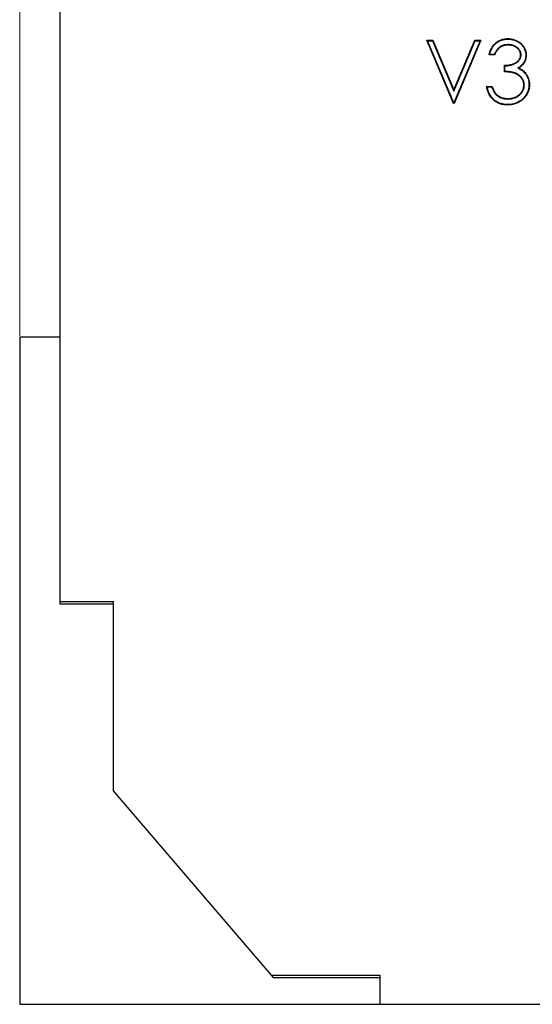
# Model space of a CAD drawing. Units: millimetres. Extents: x 0 to 420, y 0 to 297.
# Drawn here: x 86 to 124, y 155 to 229 of the extents above; entities that cross this region are included whole.
import ezdxf

# ---------------------------------------------------------------- set-up
doc = ezdxf.new("R2010")
doc.units = ezdxf.units.MM
doc.styles.add('SLDTEXTSTYLE0', font='TXT', dxfattribs={"width": 0.605})
doc.dimstyles.new('SLDDIMSTYLE0', dxfattribs={"dimtxt": 3.5, "dimasz": 3.5, "dimexe": 0, "dimexo": 0.0625, "dimgap": 0.875, "dimtad": 1, "dimlfac": 5, "dimrnd": 1e-09, "dimzin": 12, "dimdsep": 46, "dimtxsty": 'SLDTEXTSTYLE0', "dimsah": 1, "dimcen": 0.09, "dimadec": 0, "dimazin": 3, "dimtfac": 1, "dimtdec": 3, "dimtofl": 0, "dimtmove": 0, "dimatfit": 3, "dimfxl": 0, "dimfrac": 2, "dimtolj": 1, "dimtzin": 12, "dimarcsym": 0})

# ---------------------------------------------------------------- blocks, each defined once
blk = doc.blocks.new('_D_1')
at = {"color": 7, "linetype": 'Continuous', "lineweight": 0}
for p, q in [((85.608, 205.337), (85.608, 268.07)), ((161.608, 205.337), (161.608, 268.07)), ((85.608, 267.07), (161.608, 267.07))]:
    blk.add_line(p, q, dxfattribs=at)
at = {"color": 7, "linetype": 'Continuous', "lineweight": 18}
for points in [[(85.608, 267.07), (89.108, 266.531), (89.108, 267.608)], [(161.608, 267.07), (158.108, 267.608), (158.108, 266.531)]]:
    blk.add_solid(points, dxfattribs=at)
at = {"color": 7, "linetype": 'Continuous', "lineweight": 18, "insert": (119.69, 271.581), "char_height": 3.5, "attachment_point": 1, "style": 'SLDTEXTSTYLE0'}
blk.add_mtext('380', dxfattribs=at)

msp = doc.modelspace()

# ---------------------------------------------------------------- linework, layer by layer
at = {"color": 7, "linetype": 'Continuous', "lineweight": 25}
for p, q in [((88.6078, 247.8372), (88.6078, 205.2372)), ((116.1163, 227.4829), (116.5712, 227.4829)), ((118.118, 222.7514), (116.1163, 227.4829)), ((116.1689, 227.448), (116.1163, 227.4829)), ((116.1689, 227.448), (116.5481, 227.448)), ((118.1412, 222.7863), (116.1689, 227.448)), ((116.5481, 227.448), (116.5712, 227.4829)), ((116.5481, 227.448), (118.1484, 223.6646)), ((116.5712, 227.4829), (118.1484, 223.7542)), ((118.1484, 223.7542), (119.7255, 227.4829)), ((118.1484, 223.6646), (119.7487, 227.448)), ((120.1278, 227.448), (118.1556, 222.7863)), ((120.1805, 227.4829), (118.1787, 222.7514)), ((119.7255, 227.4829), (120.1805, 227.4829)), ((119.7487, 227.448), (119.7255, 227.4829)), ((119.7487, 227.448), (120.1278, 227.448)), ((120.1278, 227.448), (120.1805, 227.4829)), ((122.201, 227.1539), (122.2012, 227.1189)), ((121.2117, 226.391), (120.7871, 226.391)), ((121.189, 226.4259), (120.8315, 226.4259)), ((123.1878, 226.3763), (123.1528, 226.3768)), ((123.5425, 226.3747), (123.5775, 226.3749)), ((121.9396, 225.1172), (121.9396, 225.6024)), ((121.9746, 225.1502), (121.9746, 225.5681)), ((122.9555, 225.3962), (123.0249, 225.4015)), ((123.51, 224.9764), (123.5376, 224.9977)), ((118.1484, 223.6646), (118.1484, 223.7542)), ((120.6051, 224.0253), (121.0297, 224.0253)), ((120.6477, 223.9904), (121.0039, 223.9904)), ((123.4304, 224.1167), (123.3955, 224.1163)), ((123.7852, 224.1572), (123.8201, 224.157)), ((121.3781, 223.3443), (121.4003, 223.3713)), ((122.1909, 223.0804), (122.1908, 223.1154)), ((118.1412, 222.7863), (118.118, 222.7514)), ((118.1787, 222.7514), (118.118, 222.7514)), ((118.1556, 222.7863), (118.1412, 222.7863)), ((118.1556, 222.7863), (118.1787, 222.7514)), ((122.1831, 222.665), (122.1832, 222.6301)), ((85.6078, 205.2372), (85.6078, 155.2372)), ((88.6078, 205.2372), (85.6078, 205.2372)), ((88.6078, 205.2372), (88.6078, 185.2372)), ((88.6078, 185.4122), (92.6078, 185.4122)), ((88.6078, 185.2372), (92.6078, 185.2372)), ((92.6078, 185.4122), (92.6078, 185.2372)), ((92.6078, 185.2372), (92.6078, 171.2372)), ((92.6078, 171.2372), (104.6078, 157.2372)), ((104.4578, 157.4122), (112.6078, 157.4122)), ((104.6078, 157.2372), (112.6078, 157.2372)), ((112.6078, 157.4122), (112.6078, 157.2372)), ((112.6078, 157.2372), (112.6078, 155.2372)), ((85.6078, 155.2372), (112.6078, 155.2372)), ((112.6078, 155.2372), (134.6078, 155.2372))]:
    msp.add_line(p, q, dxfattribs=at)
at = {"color": 7, "linetype": 'Continuous', "lineweight": 25, "flags": 128}
for points in [[(122.1953, 227.5693), (122.1954, 227.5848), (122.1955, 227.6042)], [(121.189, 226.4259), (121.1986, 226.4112), (121.2117, 226.391)], [(121.9746, 225.5681), (121.9571, 225.5853), (121.9396, 225.6024)], [(121.9746, 225.1502), (121.9614, 225.1378), (121.9505, 225.1275), (121.9396, 225.1172)], [(120.6477, 223.9904), (120.6264, 224.0078), (120.6051, 224.0253)], [(121.0039, 223.9904), (121.0168, 224.0078), (121.0297, 224.0253)]]:
    msp.add_lwpolyline(points, dxfattribs=at)
at = {"color": 7, "linetype": 'Continuous', "lineweight": 25}
for points, knots in [([(120.7871, 226.391), (120.797, 226.432), (120.8069, 226.473), (120.8298, 226.5541), (120.8431, 226.5941), (120.872, 226.6733), (120.8873, 226.7126), (120.9206, 226.79), (120.939, 226.828), (120.9788, 226.9023), (120.9999, 226.9389), (121.045, 227.0101), (121.0694, 227.0445), (121.1212, 227.111), (121.1485, 227.1432), (121.2058, 227.205), (121.2361, 227.2343), (121.2995, 227.29), (121.3322, 227.3166), (121.4, 227.3667), (121.4352, 227.39), (121.5439, 227.4547), (121.62, 227.4918), (121.7785, 227.5494), (121.8606, 227.5698), (121.9853, 227.591), (122.0272, 227.5964), (122.1112, 227.6027), (122.1534, 227.6034), (122.1955, 227.6042)], [0, 0, 0, 0, 0.0625, 0.0625, 0.125, 0.125, 0.1875, 0.1875, 0.25, 0.25, 0.3125, 0.3125, 0.375, 0.375, 0.4375, 0.4375, 0.5, 0.5, 0.5625, 0.5625, 0.625, 0.625, 0.75, 0.75, 0.875, 0.875, 0.9375, 0.9375, 1, 1, 1, 1]), ([(120.8315, 226.4259), (120.838, 226.4523), (120.8447, 226.4783), (120.8632, 226.5437), (120.8761, 226.5827), (120.9046, 226.6607), (120.9197, 226.6997), (120.9523, 226.7754), (120.9702, 226.8123), (121.0092, 226.8851), (121.0299, 226.9211), (121.0739, 226.9905), (121.0975, 227.0238), (121.1481, 227.0887), (121.1749, 227.1203), (121.2306, 227.1805), (121.26, 227.2088), (121.3218, 227.2631), (121.3539, 227.2892), (121.4199, 227.338), (121.454, 227.3605), (121.5599, 227.4236), (121.6343, 227.4598), (121.7881, 227.5158), (121.8683, 227.5357), (121.9903, 227.5564), (122.0311, 227.5617), (122.1122, 227.5677), (122.1535, 227.5685), (122.1953, 227.5693)], [0.02200899, 0.02200899, 0.02200899, 0.02200899, 0.0625, 0.0625, 0.125, 0.125, 0.1875, 0.1875, 0.25, 0.25, 0.3125, 0.3125, 0.375, 0.375, 0.4375, 0.4375, 0.5, 0.5, 0.5625, 0.5625, 0.625, 0.625, 0.75, 0.75, 0.875, 0.875, 0.9375, 0.9375, 0.99957878, 0.99957878, 0.99957878, 0.99957878]), ([(122.1953, 227.5693), (122.2378, 227.568), (122.2799, 227.5667), (122.3631, 227.5611), (122.4041, 227.5564), (122.4862, 227.5427), (122.5271, 227.5338), (122.6081, 227.5127), (122.6481, 227.5006), (122.7663, 227.4592), (122.8428, 227.4247), (122.989, 227.3438), (123.0582, 227.2971), (123.1856, 227.1902), (123.2437, 227.1301), (123.3464, 226.9994), (123.3907, 226.9287), (123.4642, 226.7794), (123.4938, 226.7011), (123.5183, 226.6008), (123.5226, 226.5806), (123.5297, 226.5401), (123.5325, 226.5198), (123.5388, 226.4586), (123.5407, 226.417), (123.5425, 226.3747)], [0.00041516, 0.00041516, 0.00041516, 0.00041516, 0.0625, 0.0625, 0.125, 0.125, 0.1875, 0.1875, 0.25, 0.25, 0.375, 0.375, 0.5, 0.5, 0.625, 0.625, 0.75, 0.75, 0.875, 0.875, 0.90625, 0.90625, 0.9375, 0.9375, 0.999365, 0.999365, 0.999365, 0.999365]), ([(122.1955, 227.6042), (122.2383, 227.6029), (122.2811, 227.6016), (122.3663, 227.5959), (122.4088, 227.5911), (122.4931, 227.5769), (122.535, 227.5678), (122.6178, 227.5463), (122.6587, 227.5339), (122.7797, 227.4915), (122.858, 227.4563), (123.0077, 227.3734), (123.0789, 227.3253), (123.2099, 227.2154), (123.2696, 227.1536), (123.3753, 227.019), (123.421, 226.9462), (123.4965, 226.7927), (123.527, 226.7123), (123.5524, 226.6083), (123.5568, 226.5874), (123.5642, 226.5453), (123.5671, 226.5241), (123.5738, 226.4604), (123.5756, 226.4177), (123.5775, 226.3749)], [0, 0, 0, 0, 0.0625, 0.0625, 0.125, 0.125, 0.1875, 0.1875, 0.25, 0.25, 0.375, 0.375, 0.5, 0.5, 0.625, 0.625, 0.75, 0.75, 0.875, 0.875, 0.90625, 0.90625, 0.9375, 0.9375, 1, 1, 1, 1]), ([(122.201, 227.1539), (122.2007, 227.1539), (122.2003, 227.1539), (122.2, 227.1538), (122.1452, 227.1519), (122.0891, 227.15), (121.9762, 227.1355), (121.9206, 227.1232), (121.812, 227.0904), (121.7587, 227.0697), (121.6568, 227.0182), (121.6082, 226.9876), (121.5406, 226.9347), (121.519, 226.9158), (121.4779, 226.8768), (121.4581, 226.8568), (121.4199, 226.8142), (121.402, 226.7916), (121.3685, 226.7467), (121.3524, 226.7243), (121.3207, 226.6778), (121.3055, 226.6536), (121.2773, 226.605), (121.2639, 226.5806), (121.2381, 226.5312), (121.2256, 226.506), (121.2053, 226.4625), (121.1971, 226.4442), (121.189, 226.4259)], [-0.0007696, -0.0007696, -0.0007696, -0.0007696, 0, 0, 0, 0.125, 0.125, 0.25, 0.25, 0.375, 0.375, 0.5, 0.5, 0.5625, 0.5625, 0.625, 0.625, 0.6875, 0.6875, 0.75, 0.75, 0.8125, 0.8125, 0.875, 0.875, 0.9375, 0.9375, 0.98276379, 0.98276379, 0.98276379, 0.98276379]), ([(122.2012, 227.1189), (122.1464, 227.117), (122.0915, 227.1151), (121.9828, 227.1012), (121.9289, 227.0893), (121.8238, 227.0575), (121.7725, 227.0375), (121.6745, 226.988), (121.6278, 226.9586), (121.563, 226.9079), (121.5424, 226.8899), (121.5026, 226.8521), (121.4833, 226.8326), (121.4467, 226.7917), (121.4297, 226.7702), (121.3969, 226.7263), (121.3808, 226.704), (121.3499, 226.6587), (121.3354, 226.6355), (121.3078, 226.5881), (121.2947, 226.564), (121.2692, 226.5154), (121.2571, 226.4909), (121.2339, 226.4412), (121.2228, 226.4161), (121.2117, 226.391)], [0, 0, 0, 0, 0.125, 0.125, 0.25, 0.25, 0.375, 0.375, 0.5, 0.5, 0.5625, 0.5625, 0.625, 0.625, 0.6875, 0.6875, 0.75, 0.75, 0.8125, 0.8125, 0.875, 0.875, 0.9375, 0.9375, 1, 1, 1, 1]), ([(123.1878, 226.3763), (123.1878, 226.3767), (123.1878, 226.3772), (123.1877, 226.3776), (123.1874, 226.3916), (123.1871, 226.4059), (123.1857, 226.435), (123.1845, 226.45), (123.1786, 226.4947), (123.1722, 226.5234), (123.1563, 226.5799), (123.1467, 226.6077), (123.1235, 226.6621), (123.1097, 226.6887), (123.079, 226.7389), (123.0622, 226.7628), (123.0262, 226.8088), (123.0068, 226.8308), (122.9659, 226.8724), (122.9444, 226.8919), (122.9005, 226.929), (122.8782, 226.9469), (122.8312, 226.981), (122.8065, 226.997), (122.7563, 227.026), (122.7306, 227.0392), (122.6521, 227.0759), (122.5974, 227.0959), (122.4859, 227.1259), (122.4295, 227.1364), (122.3441, 227.147), (122.3153, 227.1495), (122.2582, 227.1526), (122.2299, 227.1532), (122.202, 227.1539), (122.2017, 227.1539), (122.2014, 227.1539), (122.201, 227.1539)], [-0.0009549, -0.0009549, -0.0009549, -0.0009549, 0, 0, 0, 0.03125, 0.03125, 0.0625, 0.0625, 0.125, 0.125, 0.1875, 0.1875, 0.25, 0.25, 0.3125, 0.3125, 0.375, 0.375, 0.4375, 0.4375, 0.5, 0.5, 0.5625, 0.5625, 0.625, 0.625, 0.75, 0.75, 0.875, 0.875, 0.9375, 0.9375, 1, 1, 1, 1.0007565, 1.0007565, 1.0007565, 1.0007565]), ([(123.1528, 226.3768), (123.1525, 226.3908), (123.1522, 226.4047), (123.1508, 226.4326), (123.1497, 226.4465), (123.1443, 226.488), (123.1382, 226.5154), (123.1231, 226.5691), (123.1139, 226.5955), (123.092, 226.6469), (123.0791, 226.6717), (123.05, 226.7194), (123.0339, 226.7423), (122.9995, 226.7862), (122.981, 226.8072), (122.9419, 226.847), (122.9212, 226.8658), (122.8786, 226.9018), (122.8568, 226.9193), (122.8116, 226.9521), (122.7881, 226.9673), (122.7398, 226.9952), (122.715, 227.008), (122.6391, 227.0434), (122.5865, 227.0627), (122.4787, 227.0917), (122.4237, 227.102), (122.3406, 227.1122), (122.3128, 227.1147), (122.257, 227.1177), (122.2291, 227.1183), (122.2012, 227.1189)], [0, 0, 0, 0, 0.03125, 0.03125, 0.0625, 0.0625, 0.125, 0.125, 0.1875, 0.1875, 0.25, 0.25, 0.3125, 0.3125, 0.375, 0.375, 0.4375, 0.4375, 0.5, 0.5, 0.5625, 0.5625, 0.625, 0.625, 0.75, 0.75, 0.875, 0.875, 0.9375, 0.9375, 1, 1, 1, 1]), ([(120.8315, 226.4259), (120.8241, 226.4201), (120.8167, 226.4143), (120.8093, 226.4085), (120.8019, 226.4027), (120.7945, 226.3968), (120.7871, 226.391)], [0, 0, 0, 0, 0.002503989, 0.002503989, 0.002503989, 0.0050079781, 0.0050079781, 0.0050079781, 0.0050079781]), ([(121.9396, 225.6024), (122.0061, 225.6036), (122.0725, 225.6048), (122.1715, 225.6143), (122.2045, 225.6186), (122.2701, 225.6286), (122.3029, 225.6343), (122.368, 225.6471), (122.4004, 225.6543), (122.4646, 225.6711), (122.4964, 225.6807), (122.5593, 225.7019), (122.5905, 225.7135), (122.6521, 225.7382), (122.6826, 225.7514), (122.7723, 225.7946), (122.83, 225.8281), (122.91, 225.8875), (122.9355, 225.9089), (122.9831, 225.9552), (123.0053, 225.9801), (123.0454, 226.0331), (123.0634, 226.0611), (123.0953, 226.1194), (123.1091, 226.1497), (123.1312, 226.2124), (123.1395, 226.2448), (123.1495, 226.3104), (123.1512, 226.3436), (123.1528, 226.3768)], [0, 0, 0, 0, 0.125, 0.125, 0.1875, 0.1875, 0.25, 0.25, 0.3125, 0.3125, 0.375, 0.375, 0.4375, 0.4375, 0.5, 0.5, 0.625, 0.625, 0.6875, 0.6875, 0.75, 0.75, 0.8125, 0.8125, 0.875, 0.875, 0.9375, 0.9375, 1, 1, 1, 1]), ([(121.9746, 225.5681), (122.0298, 225.5692), (122.0859, 225.571), (122.1756, 225.5796), (122.2092, 225.584), (122.2759, 225.5942), (122.309, 225.5999), (122.3753, 225.613), (122.4084, 225.6203), (122.4743, 225.6376), (122.5069, 225.6474), (122.5712, 225.6691), (122.6029, 225.6808), (122.6658, 225.706), (122.6969, 225.7196), (122.7891, 225.7639), (122.8486, 225.7985), (122.9319, 225.8603), (122.9587, 225.8827), (123.0087, 225.9314), (123.032, 225.9576), (123.0743, 226.0134), (123.0933, 226.0429), (123.1267, 226.1042), (123.1413, 226.1362), (123.1648, 226.2027), (123.1737, 226.2373), (123.1843, 226.3075), (123.186, 226.3418), (123.1877, 226.375), (123.1877, 226.3755), (123.1878, 226.3759), (123.1878, 226.3763)], [0.02151333, 0.02151333, 0.02151333, 0.02151333, 0.125, 0.125, 0.1875, 0.1875, 0.25, 0.25, 0.3125, 0.3125, 0.375, 0.375, 0.4375, 0.4375, 0.5, 0.5, 0.625, 0.625, 0.6875, 0.6875, 0.75, 0.75, 0.8125, 0.8125, 0.875, 0.875, 0.9375, 0.9375, 1, 1, 1, 1.00080281, 1.00080281, 1.00080281, 1.00080281]), ([(123.5425, 226.3747), (123.541, 226.3263), (123.5394, 226.2788), (123.5297, 226.1855), (123.5213, 226.139), (123.4865, 226.0016), (123.4506, 225.9132), (123.3556, 225.7503), (123.2962, 225.6754), (123.1954, 225.5749), (123.1599, 225.5435), (123.085, 225.4853), (123.0453, 225.458), (123.0051, 225.4303), (122.9886, 225.4189), (122.9721, 225.4076), (122.9555, 225.3962)], [0.0011125, 0.0011125, 0.0011125, 0.0011125, 0.125, 0.125, 0.25, 0.25, 0.5, 0.5, 0.75, 0.75, 0.875, 0.875, 1, 1, 1, 1.0512908, 1.0512908, 1.0512908, 1.0512908]), ([(123.5775, 226.3749), (123.5759, 226.3261), (123.5744, 226.2772), (123.5642, 226.1802), (123.5555, 226.132), (123.5195, 225.9899), (123.4825, 225.8985), (123.384, 225.7298), (123.3228, 225.6527), (123.2191, 225.5492), (123.1824, 225.5167), (123.1054, 225.4569), (123.0651, 225.4292), (123.0249, 225.4015)], [0, 0, 0, 0, 0.125, 0.125, 0.25, 0.25, 0.5, 0.5, 0.75, 0.75, 0.875, 0.875, 1, 1, 1, 1]), ([(123.3955, 224.1163), (123.3935, 224.1574), (123.3916, 224.1986), (123.3809, 224.2802), (123.3718, 224.3205), (123.3478, 224.3994), (123.3329, 224.4379), (123.2978, 224.5124), (123.2775, 224.5483), (123.2326, 224.6175), (123.2082, 224.6507), (123.1557, 224.7142), (123.1277, 224.7444), (123.0679, 224.8012), (123.0362, 224.8276), (122.9694, 224.8757), (122.9344, 224.8976), (122.8625, 224.9378), (122.8255, 224.9559), (122.7497, 224.9881), (122.711, 225.0021), (122.6321, 225.0258), (122.5921, 225.0355), (122.5116, 225.053), (122.4713, 225.0608), (122.3496, 225.0816), (122.2678, 225.0917), (122.1449, 225.1036), (122.1039, 225.1069), (122.0218, 225.1126), (121.9807, 225.1149), (121.9396, 225.1172)], [0, 0, 0, 0, 0.0625, 0.0625, 0.125, 0.125, 0.1875, 0.1875, 0.25, 0.25, 0.3125, 0.3125, 0.375, 0.375, 0.4375, 0.4375, 0.5, 0.5, 0.5625, 0.5625, 0.625, 0.625, 0.6875, 0.6875, 0.75, 0.75, 0.875, 0.875, 0.9375, 0.9375, 1, 1, 1, 1]), ([(123.4304, 224.1167), (123.4304, 224.1171), (123.4304, 224.1175), (123.4304, 224.1179), (123.4284, 224.1591), (123.4265, 224.2012), (123.4152, 224.2867), (123.4057, 224.329), (123.3807, 224.4112), (123.3652, 224.4513), (123.3286, 224.5288), (123.3075, 224.5662), (123.2612, 224.6377), (123.236, 224.6719), (123.1818, 224.7375), (123.1528, 224.7687), (123.0909, 224.8275), (123.0579, 224.855), (122.9886, 224.9049), (122.9525, 224.9275), (122.8784, 224.9689), (122.8403, 224.9875), (122.7622, 225.0207), (122.7222, 225.0352), (122.641, 225.0596), (122.6, 225.0695), (122.5185, 225.0872), (122.4777, 225.0952), (122.3543, 225.1162), (122.2718, 225.1264), (122.148, 225.1384), (122.1066, 225.1418), (122.0349, 225.1467), (122.0047, 225.1485), (121.9746, 225.1502)], [-0.00060508, -0.00060508, -0.00060508, -0.00060508, 0, 0, 0, 0.0625, 0.0625, 0.125, 0.125, 0.1875, 0.1875, 0.25, 0.25, 0.3125, 0.3125, 0.375, 0.375, 0.4375, 0.4375, 0.5, 0.5, 0.5625, 0.5625, 0.625, 0.625, 0.6875, 0.6875, 0.75, 0.75, 0.875, 0.875, 0.9375, 0.9375, 0.98329771, 0.98329771, 0.98329771, 0.98329771]), ([(122.9555, 225.3962), (122.9736, 225.3875), (122.9916, 225.3788), (123.0097, 225.3701), (123.0593, 225.3461), (123.108, 225.3225), (123.1998, 225.2691), (123.2439, 225.2387), (123.3284, 225.1725), (123.3686, 225.137), (123.4417, 225.0608), (123.4755, 225.019), (123.51, 224.9764)], [-0.0910378, -0.0910378, -0.0910378, -0.0910378, 0, 0, 0, 0.25, 0.25, 0.5, 0.5, 0.75, 0.75, 0.9986991, 0.9986991, 0.9986991, 0.9986991]), ([(123.0249, 225.4015), (123.0744, 225.3776), (123.124, 225.3536), (123.219, 225.2984), (123.2643, 225.267), (123.351, 225.1991), (123.3924, 225.1626), (123.4684, 225.0833), (123.503, 225.0405), (123.5376, 224.9977)], [0, 0, 0, 0, 0.25, 0.25, 0.5, 0.5, 0.75, 0.75, 1, 1, 1, 1]), ([(123.51, 224.9764), (123.532, 224.9463), (123.5536, 224.9166), (123.5928, 224.8559), (123.6108, 224.824), (123.6457, 224.7585), (123.6624, 224.7257), (123.6918, 224.6591), (123.7048, 224.6249), (123.7394, 224.5205), (123.7565, 224.449), (123.7737, 224.3402), (123.7781, 224.3038), (123.7832, 224.2312), (123.7842, 224.1945), (123.7852, 224.1572)], [0.00095095, 0.00095095, 0.00095095, 0.00095095, 0.125, 0.125, 0.25, 0.25, 0.375, 0.375, 0.5, 0.5, 0.75, 0.75, 0.875, 0.875, 0.99879941, 0.99879941, 0.99879941, 0.99879941]), ([(123.5376, 224.9977), (123.5599, 224.9673), (123.5821, 224.9369), (123.6229, 224.8737), (123.6414, 224.8409), (123.6768, 224.7745), (123.6938, 224.7409), (123.7242, 224.6721), (123.7376, 224.6368), (123.7732, 224.5297), (123.7908, 224.4563), (123.8084, 224.3447), (123.8128, 224.3073), (123.8182, 224.2323), (123.8191, 224.1946), (123.8201, 224.157)], [0, 0, 0, 0, 0.125, 0.125, 0.25, 0.25, 0.375, 0.375, 0.5, 0.5, 0.75, 0.75, 0.875, 0.875, 1, 1, 1, 1]), ([(122.1832, 222.6301), (122.135, 222.6312), (122.0867, 222.6323), (121.9905, 222.6383), (121.9424, 222.6433), (121.847, 222.6577), (121.7996, 222.6672), (121.7059, 222.6902), (121.6595, 222.7036), (121.5681, 222.7346), (121.5231, 222.7522), (121.4353, 222.7923), (121.3925, 222.8147), (121.3092, 222.8635), (121.2689, 222.8901), (121.1912, 222.9473), (121.1538, 222.978), (121.0821, 223.0427), (121.048, 223.0768), (120.9838, 223.1489), (120.9536, 223.1866), (120.8968, 223.2647), (120.8704, 223.3051), (120.8216, 223.3884), (120.799, 223.4311), (120.7569, 223.5179), (120.7378, 223.5622), (120.7033, 223.6524), (120.6878, 223.6981), (120.659, 223.7902), (120.6461, 223.8367), (120.624, 223.9306), (120.6145, 223.9779), (120.6051, 224.0253)], [0, 0, 0, 0, 0.0625, 0.0625, 0.125, 0.125, 0.1875, 0.1875, 0.25, 0.25, 0.3125, 0.3125, 0.375, 0.375, 0.4375, 0.4375, 0.5, 0.5, 0.5625, 0.5625, 0.625, 0.625, 0.6875, 0.6875, 0.75, 0.75, 0.8125, 0.8125, 0.875, 0.875, 0.9375, 0.9375, 1, 1, 1, 1]), ([(122.1831, 222.665), (122.1352, 222.6661), (122.0877, 222.6673), (121.9935, 222.6731), (121.9465, 222.678), (121.8533, 222.6921), (121.807, 222.7014), (121.7151, 222.7239), (121.6697, 222.737), (121.5803, 222.7673), (121.5364, 222.7845), (121.4509, 222.8235), (121.4091, 222.8454), (121.3279, 222.8931), (121.2886, 222.9189), (121.2129, 222.9747), (121.1763, 223.0047), (121.1064, 223.0678), (121.0733, 223.101), (121.0107, 223.1712), (120.9812, 223.2081), (120.9257, 223.2843), (120.9, 223.3237), (120.8523, 223.4051), (120.83, 223.4471), (120.7888, 223.5323), (120.7701, 223.5755), (120.7363, 223.664), (120.7209, 223.7092), (120.6925, 223.8), (120.6799, 223.8455), (120.6613, 223.9242), (120.6544, 223.9572), (120.6477, 223.9904)], [0.00039217, 0.00039217, 0.00039217, 0.00039217, 0.0625, 0.0625, 0.125, 0.125, 0.1875, 0.1875, 0.25, 0.25, 0.3125, 0.3125, 0.375, 0.375, 0.4375, 0.4375, 0.5, 0.5, 0.5625, 0.5625, 0.625, 0.625, 0.6875, 0.6875, 0.75, 0.75, 0.8125, 0.8125, 0.875, 0.875, 0.9375, 0.9375, 0.98157728, 0.98157728, 0.98157728, 0.98157728]), ([(121.0039, 223.9904), (121.02, 223.9376), (121.0368, 223.8844), (121.0797, 223.7711), (121.1068, 223.7117), (121.1523, 223.6256), (121.1682, 223.5973), (121.2028, 223.5415), (121.2219, 223.5142), (121.2518, 223.4753), (121.262, 223.4626), (121.283, 223.4373), (121.2939, 223.4248), (121.3168, 223.4003), (121.3289, 223.3885), (121.3532, 223.3662), (121.3653, 223.3555), (121.3773, 223.345), (121.3776, 223.3448), (121.3779, 223.3445), (121.3781, 223.3443)], [0.03391287, 0.03391287, 0.03391287, 0.03391287, 0.25, 0.25, 0.5, 0.5, 0.625, 0.625, 0.75, 0.75, 0.8125, 0.8125, 0.875, 0.875, 0.9375, 0.9375, 1, 1, 1, 1.0014407, 1.0014407, 1.0014407, 1.0014407]), ([(121.0297, 224.0253), (121.0482, 223.9645), (121.0668, 223.9036), (121.1119, 223.7848), (121.1383, 223.7268), (121.1829, 223.6426), (121.1985, 223.6148), (121.2319, 223.5608), (121.2502, 223.5347), (121.2792, 223.4969), (121.2892, 223.4845), (121.3095, 223.46), (121.3199, 223.448), (121.3417, 223.4249), (121.353, 223.4138), (121.3764, 223.3923), (121.3884, 223.3818), (121.4003, 223.3713)], [0, 0, 0, 0, 0.25, 0.25, 0.5, 0.5, 0.625, 0.625, 0.75, 0.75, 0.8125, 0.8125, 0.875, 0.875, 0.9375, 0.9375, 1, 1, 1, 1]), ([(123.7852, 224.1572), (123.7833, 224.1056), (123.7814, 224.0546), (123.7744, 223.9794), (123.7713, 223.9545), (123.7633, 223.9048), (123.7585, 223.88), (123.7419, 223.8058), (123.728, 223.7567), (123.6959, 223.6602), (123.6775, 223.613), (123.6355, 223.5206), (123.6121, 223.4755), (123.561, 223.3873), (123.5336, 223.3443), (123.4455, 223.2198), (123.3785, 223.143), (123.2291, 223.0059), (123.1468, 222.9455), (122.972, 222.8416), (122.8796, 222.7979), (122.736, 222.7473), (122.6871, 222.7327), (122.5881, 222.7076), (122.5381, 222.6969), (122.4378, 222.6803), (122.3876, 222.6747), (122.286, 222.668), (122.2348, 222.6665), (122.1831, 222.665)], [0.00043429, 0.00043429, 0.00043429, 0.00043429, 0.0625, 0.0625, 0.09375, 0.09375, 0.125, 0.125, 0.1875, 0.1875, 0.25, 0.25, 0.3125, 0.3125, 0.375, 0.375, 0.5, 0.5, 0.625, 0.625, 0.75, 0.75, 0.8125, 0.8125, 0.875, 0.875, 0.9375, 0.9375, 0.99963609, 0.99963609, 0.99963609, 0.99963609]), ([(123.8201, 224.157), (123.8182, 224.105), (123.8163, 224.053), (123.8091, 223.9755), (123.8059, 223.9498), (123.7977, 223.8985), (123.7927, 223.873), (123.7756, 223.7969), (123.7615, 223.7467), (123.7286, 223.6481), (123.7098, 223.5996), (123.6668, 223.5051), (123.6428, 223.4589), (123.5908, 223.3689), (123.5628, 223.325), (123.4727, 223.1978), (123.404, 223.119), (123.2508, 222.9784), (123.1666, 222.9166), (122.9879, 222.8105), (122.8934, 222.7658), (122.7465, 222.7139), (122.6966, 222.6991), (122.5958, 222.6735), (122.5449, 222.6626), (122.4424, 222.6457), (122.3908, 222.64), (122.2872, 222.6331), (122.2352, 222.6316), (122.1832, 222.6301)], [0, 0, 0, 0, 0.0625, 0.0625, 0.09375, 0.09375, 0.125, 0.125, 0.1875, 0.1875, 0.25, 0.25, 0.3125, 0.3125, 0.375, 0.375, 0.5, 0.5, 0.625, 0.625, 0.75, 0.75, 0.8125, 0.8125, 0.875, 0.875, 0.9375, 0.9375, 1, 1, 1, 1]), ([(122.1908, 223.1154), (122.2272, 223.1161), (122.2636, 223.1167), (122.3362, 223.1206), (122.3724, 223.124), (122.4446, 223.1332), (122.4805, 223.1388), (122.552, 223.1526), (122.5874, 223.1611), (122.6572, 223.1815), (122.6917, 223.1932), (122.7596, 223.2193), (122.7929, 223.234), (122.8902, 223.2834), (122.9518, 223.3229), (123.0661, 223.4129), (123.1187, 223.4636), (123.1904, 223.5459), (123.213, 223.5745), (123.2549, 223.6339), (123.2742, 223.6649), (123.3086, 223.729), (123.3239, 223.7621), (123.3502, 223.8299), (123.3608, 223.8648), (123.3738, 223.9178), (123.3778, 223.9356), (123.3846, 223.9713), (123.3875, 223.9893), (123.3939, 224.0434), (123.3947, 224.0799), (123.3955, 224.1163)], [0, 0, 0, 0, 0.0625, 0.0625, 0.125, 0.125, 0.1875, 0.1875, 0.25, 0.25, 0.3125, 0.3125, 0.375, 0.375, 0.5, 0.5, 0.625, 0.625, 0.6875, 0.6875, 0.75, 0.75, 0.8125, 0.8125, 0.875, 0.875, 0.90625, 0.90625, 0.9375, 0.9375, 1, 1, 1, 1]), ([(122.1909, 223.0804), (122.1911, 223.0804), (122.1913, 223.0805), (122.1915, 223.0805), (122.2278, 223.0811), (122.2646, 223.0818), (122.3388, 223.0858), (122.3761, 223.0893), (122.4497, 223.0987), (122.4863, 223.1043), (122.5595, 223.1185), (122.5961, 223.1273), (122.668, 223.1483), (122.7033, 223.1602), (122.7731, 223.1871), (122.8077, 223.2023), (122.9082, 223.2534), (122.9716, 223.294), (123.0895, 223.3869), (123.1436, 223.4391), (123.2174, 223.5238), (123.2408, 223.5533), (123.2842, 223.6149), (123.3043, 223.6471), (123.34, 223.7137), (123.3559, 223.748), (123.3833, 223.8188), (123.3944, 223.8553), (123.4079, 223.9101), (123.4119, 223.9283), (123.419, 223.9655), (123.422, 223.9843), (123.4288, 224.0413), (123.4296, 224.0793), (123.4304, 224.1155), (123.4304, 224.1159), (123.4304, 224.1163), (123.4304, 224.1167)], [-0.0003386, -0.0003386, -0.0003386, -0.0003386, 0, 0, 0, 0.0625, 0.0625, 0.125, 0.125, 0.1875, 0.1875, 0.25, 0.25, 0.3125, 0.3125, 0.375, 0.375, 0.5, 0.5, 0.625, 0.625, 0.6875, 0.6875, 0.75, 0.75, 0.8125, 0.8125, 0.875, 0.875, 0.90625, 0.90625, 0.9375, 0.9375, 1, 1, 1, 1.0006886, 1.0006886, 1.0006886, 1.0006886]), ([(121.3781, 223.3443), (121.3784, 223.3441), (121.3787, 223.3438), (121.379, 223.3436), (121.4069, 223.3221), (121.4357, 223.2999), (121.4965, 223.2589), (121.5279, 223.2403), (121.5921, 223.2058), (121.6253, 223.1899), (121.6933, 223.1625), (121.7276, 223.1509), (121.7967, 223.1297), (121.832, 223.1202), (121.9033, 223.1051), (121.9389, 223.0992), (122.0104, 223.0894), (122.0466, 223.0856), (122.1191, 223.0815), (122.1549, 223.081), (122.1903, 223.0805), (122.1905, 223.0805), (122.1907, 223.0804), (122.1909, 223.0804)], [-0.001299, -0.001299, -0.001299, -0.001299, 0, 0, 0, 0.125, 0.125, 0.25, 0.25, 0.375, 0.375, 0.5, 0.5, 0.625, 0.625, 0.75, 0.75, 0.875, 0.875, 1, 1, 1, 1.0006969, 1.0006969, 1.0006969, 1.0006969]), ([(121.4003, 223.3713), (121.4283, 223.3497), (121.4563, 223.3281), (121.5149, 223.2886), (121.5453, 223.2706), (121.6077, 223.2371), (121.6396, 223.2218), (121.7051, 223.1954), (121.7386, 223.1841), (121.8062, 223.1633), (121.8404, 223.1541), (121.9095, 223.1395), (121.9444, 223.1337), (122.0144, 223.1241), (122.0496, 223.1205), (122.1201, 223.1164), (122.1555, 223.1159), (122.1908, 223.1154)], [0, 0, 0, 0, 0.125, 0.125, 0.25, 0.25, 0.375, 0.375, 0.5, 0.5, 0.625, 0.625, 0.75, 0.75, 0.875, 0.875, 1, 1, 1, 1])]:
    msp.add_open_spline(points, degree=3, knots=knots, dxfattribs=at)

# ---------------------------------------------------------------- dimensions: what is measured, and where the dimension line sits
at = {"color": 7, "linetype": 'Continuous', "lineweight": 18}
dim = msp.add_linear_dim(base=(161.6078, 267.0697), p1=(85.6078, 205.2372), p2=(161.6078, 205.2372), dimstyle='SLDDIMSTYLE0', dxfattribs=at)
dim.commit()
dim.dimension.update_dxf_attribs({"geometry": '_D_1', "text_midpoint": (122.979, 267.0697), "dimtype": 160})

doc.saveas('drawing.dxf')
